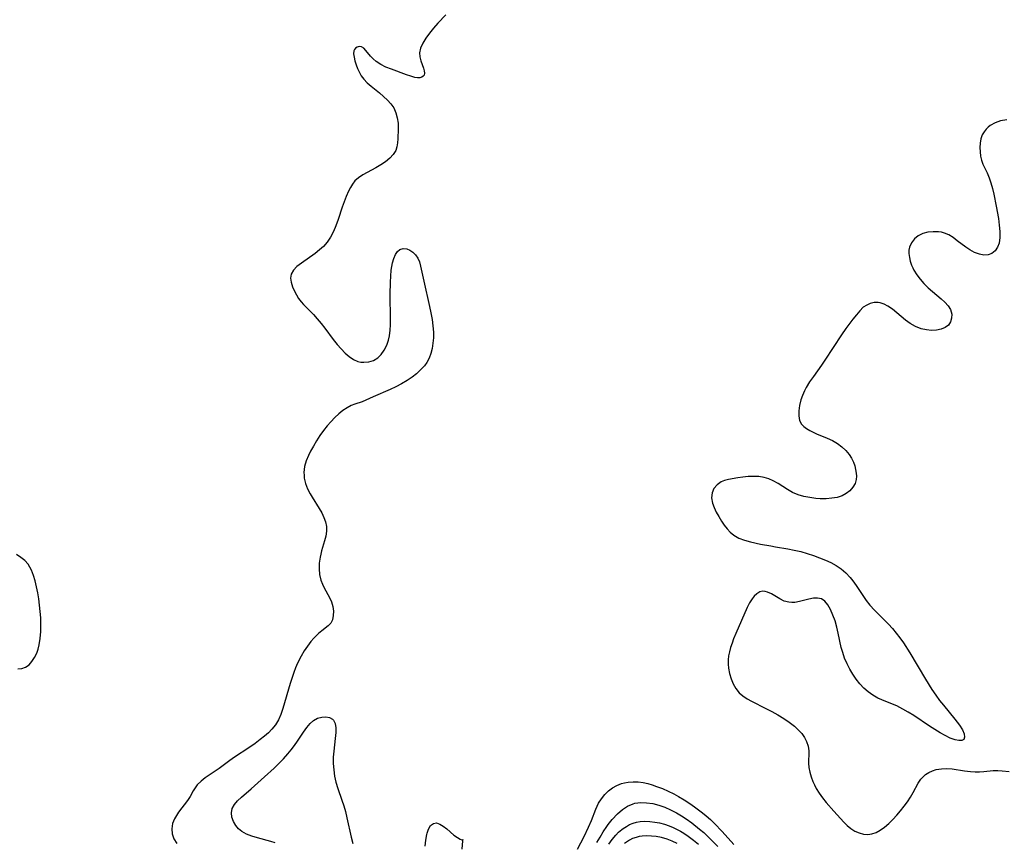
# Model space of a CAD drawing. Extents: x 1589302 to 1597504, y 2756403 to 2764605.
# Drawn here: x 1590205 to 1590480, y 2756832 to 2757062 of the extents above; entities that cross this region are included whole.
import ezdxf

# ---------------------------------------------------------------- set-up
doc = ezdxf.new("R2010")
doc.units = 0

msp = doc.modelspace()

# ---------------------------------------------------------------- linework, layer by layer
at = {"layer": 'WIL_005_Contours', "color": 0}
for points in [[(1590323.58, 2757063.44, 120), (1590321.37, 2757061.12, 120), (1590320.15, 2757059.78, 120), (1590319.01, 2757058.39, 120), (1590317.99, 2757056.99, 120), (1590317.14, 2757055.59, 120), (1590316.54, 2757054.2, 120), (1590316.26, 2757052.85, 120), (1590316.34, 2757051.71, 120), (1590316.63, 2757050.6, 120), (1590317.37, 2757048.56, 120), (1590317.56, 2757047.83, 120), (1590317.62, 2757047.17, 120), (1590317.5, 2757046.62, 120), (1590317.29, 2757046.32, 120), (1590316.9, 2757046.05, 120), (1590316.37, 2757045.92, 120), (1590315.71, 2757045.91, 120), (1590314.96, 2757046.02, 120), (1590313.82, 2757046.31, 120), (1590312.58, 2757046.71, 120), (1590308.37, 2757048.27, 120), (1590306.86, 2757048.9, 120), (1590305.44, 2757049.61, 120), (1590304.17, 2757050.43, 120), (1590303.32, 2757051.17, 120), (1590302.57, 2757051.96, 120), (1590301.26, 2757053.51, 120), (1590300.64, 2757054.14, 120), (1590300.03, 2757054.53, 120), (1590299.42, 2757054.63, 120), (1590298.84, 2757054.48, 120), (1590298.34, 2757054.14, 120), (1590298.08, 2757053.8, 120), (1590297.9, 2757053.38, 120), (1590297.82, 2757052.59, 120), (1590297.95, 2757051.65, 120), (1590298.21, 2757050.6, 120), (1590298.54, 2757049.56, 120), (1590298.94, 2757048.48, 120), (1590299.43, 2757047.41, 120), (1590299.98, 2757046.43, 120), (1590300.65, 2757045.51, 120), (1590301.63, 2757044.49, 120), (1590302.75, 2757043.53, 120), (1590305.08, 2757041.67, 120), (1590306.22, 2757040.7, 120), (1590307.3, 2757039.69, 120), (1590308.26, 2757038.62, 120), (1590309.04, 2757037.47, 120), (1590309.65, 2757036.12, 120), (1590310.04, 2757034.69, 120), (1590310.23, 2757033.22, 120), (1590310.26, 2757031.63, 120), (1590310.18, 2757028.88, 120), (1590310.11, 2757027.74, 120), (1590309.94, 2757026.64, 120), (1590309.6, 2757025.61, 120), (1590308.89, 2757024.47, 120), (1590307.92, 2757023.42, 120), (1590306.75, 2757022.45, 120), (1590305.45, 2757021.56, 120), (1590304.07, 2757020.74, 120), (1590300.42, 2757018.78, 120), (1590299.23, 2757018, 120), (1590298.2, 2757017.09, 120), (1590297.52, 2757016.23, 120), (1590296.94, 2757015.26, 120), (1590296.42, 2757014.21, 120), (1590295.79, 2757012.79, 120), (1590295.2, 2757011.29, 120), (1590294.63, 2757009.74, 120), (1590293.48, 2757006.3, 120), (1590292.88, 2757004.6, 120), (1590292.21, 2757002.95, 120), (1590291.42, 2757001.39, 120), (1590290.47, 2756999.96, 120), (1590289.46, 2756998.84, 120), (1590288.33, 2756997.82, 120), (1590287.12, 2756996.87, 120), (1590283.25, 2756994.17, 120), (1590282.01, 2756993.21, 120), (1590281.02, 2756992.2, 120), (1590280.39, 2756991.09, 120), (1590280.21, 2756990, 120), (1590280.35, 2756988.82, 120), (1590280.72, 2756987.58, 120), (1590281.29, 2756986.31, 120), (1590281.84, 2756985.3, 120), (1590282.48, 2756984.31, 120), (1590283.21, 2756983.35, 120), (1590283.88, 2756982.58, 120), (1590286.59, 2756979.81, 120), (1590287.69, 2756978.6, 120), (1590288.76, 2756977.33, 120), (1590289.79, 2756976.01, 120), (1590292.14, 2756972.81, 120), (1590293.22, 2756971.48, 120), (1590294.32, 2756970.21, 120), (1590295.46, 2756969.05, 120), (1590296.62, 2756968.04, 120), (1590297.81, 2756967.23, 120), (1590299.04, 2756966.7, 120), (1590299.86, 2756966.54, 120), (1590300.69, 2756966.49, 120), (1590302.05, 2756966.62, 120), (1590303.37, 2756967, 120), (1590304.56, 2756967.68, 120), (1590305.54, 2756968.65, 120), (1590306.36, 2756969.86, 120), (1590306.8, 2756970.67, 120), (1590307.17, 2756971.54, 120), (1590307.55, 2756972.69, 120), (1590307.83, 2756973.9, 120), (1590308.01, 2756975.39, 120), (1590308.09, 2756976.93, 120), (1590308.09, 2756978.51, 120), (1590308.02, 2756985.4, 120), (1590308.09, 2756988.87, 120), (1590308.18, 2756990.54, 120), (1590308.33, 2756992.15, 120), (1590308.48, 2756993.24, 120), (1590308.68, 2756994.28, 120), (1590309.04, 2756995.48, 120), (1590309.51, 2756996.53, 120), (1590310.09, 2756997.37, 120), (1590310.78, 2756997.94, 120), (1590311.7, 2756998.21, 120), (1590312.7, 2756998.11, 120), (1590313.57, 2756997.77, 120), (1590314.39, 2756997.21, 120), (1590315.14, 2756996.47, 120), (1590315.75, 2756995.56, 120), (1590316.2, 2756994.51, 120), (1590316.53, 2756993.34, 120), (1590317.41, 2756989.07, 120), (1590319.02, 2756982.02, 120), (1590319.4, 2756980.23, 120), (1590319.73, 2756978.44, 120), (1590319.98, 2756976.67, 120), (1590320.11, 2756974.92, 120), (1590320.1, 2756973.33, 120), (1590319.98, 2756971.78, 120), (1590319.74, 2756970.29, 120), (1590319.39, 2756968.88, 120), (1590318.91, 2756967.58, 120), (1590318.28, 2756966.41, 120), (1590317.6, 2756965.51, 120), (1590316.16, 2756963.96, 120), (1590315.43, 2756963.27, 120), (1590314.16, 2756962.28, 120), (1590312.76, 2756961.36, 120), (1590311.23, 2756960.47, 120), (1590309.64, 2756959.64, 120), (1590308.01, 2756958.86, 120), (1590303.25, 2756956.84, 120), (1590300.19, 2756955.46, 120), (1590298.17, 2756954.8, 120), (1590297.14, 2756954.4, 120), (1590295.99, 2756953.78, 120), (1590294.84, 2756952.99, 120), (1590293.7, 2756952.05, 120), (1590292.58, 2756951.02, 120), (1590291.49, 2756949.89, 120), (1590290.44, 2756948.69, 120), (1590289.44, 2756947.43, 120), (1590288.43, 2756946, 120), (1590287.49, 2756944.54, 120), (1590286.62, 2756943.08, 120), (1590285.81, 2756941.64, 120), (1590285.19, 2756940.46, 120), (1590284.57, 2756938.92, 120), (1590284.15, 2756937.33, 120), (1590283.96, 2756935.71, 120), (1590283.98, 2756934.91, 120), (1590284.06, 2756934.16, 120), (1590284.42, 2756932.66, 120), (1590284.98, 2756931.18, 120), (1590285.7, 2756929.73, 120), (1590286.22, 2756928.84, 120), (1590288.2, 2756925.65, 120), (1590288.92, 2756924.4, 120), (1590289.54, 2756923.15, 120), (1590290, 2756921.9, 120), (1590290.26, 2756920.63, 120), (1590290.25, 2756919.31, 120), (1590290.04, 2756917.97, 120), (1590289.69, 2756916.61, 120), (1590288.86, 2756913.82, 120), (1590288.64, 2756912.94, 120), (1590288.45, 2756912.04, 120), (1590288.24, 2756910.41, 120), (1590288.2, 2756908.78, 120), (1590288.34, 2756907.19, 120), (1590288.7, 2756905.67, 120), (1590289.13, 2756904.52, 120), (1590289.53, 2756903.66, 120), (1590291.15, 2756900.64, 120), (1590291.64, 2756899.55, 120), (1590292.02, 2756898.26, 120), (1590292.19, 2756896.97, 120), (1590292.16, 2756895.73, 120), (1590291.92, 2756894.59, 120), (1590291.43, 2756893.61, 120), (1590290.74, 2756892.85, 120), (1590288.92, 2756891.47, 120), (1590288.06, 2756890.77, 120), (1590287.61, 2756890.36, 120), (1590286.73, 2756889.48, 120), (1590285.88, 2756888.51, 120), (1590284.91, 2756887.25, 120), (1590284, 2756885.9, 120), (1590283.15, 2756884.46, 120), (1590282.16, 2756882.51, 120), (1590281.62, 2756881.21, 120), (1590281.13, 2756879.89, 120), (1590280.11, 2756876.75, 120), (1590278.07, 2756869.78, 120), (1590277.51, 2756868.17, 120), (1590276.84, 2756866.65, 120), (1590276.02, 2756865.26, 120), (1590275.03, 2756864.05, 120), (1590274.02, 2756863.03, 120), (1590272.92, 2756862.06, 120), (1590271.74, 2756861.12, 120), (1590270.31, 2756860.07, 120), (1590268.82, 2756859.05, 120), (1590264.32, 2756856.06, 120), (1590262.88, 2756855.04, 120), (1590260.24, 2756853.06, 120), (1590256.37, 2756850.44, 120), (1590255.23, 2756849.53, 120), (1590254.18, 2756848.47, 120), (1590253.59, 2756847.68, 120), (1590253.07, 2756846.87, 120), (1590252.16, 2756845.27, 120), (1590251.43, 2756844.17, 120), (1590248.93, 2756840.83, 120), (1590248.33, 2756839.95, 120), (1590247.83, 2756839.05, 120), (1590247.3, 2756837.66, 120), (1590247.08, 2756836.23, 120), (1590247.19, 2756834.8, 120), (1590247.67, 2756833.42, 120), (1590248.45, 2756832.08, 120)], [(1590480.22, 2757034.18, 120), (1590478.53, 2757033.85, 120), (1590476.97, 2757033.33, 120), (1590475.59, 2757032.59, 120), (1590475, 2757032.11, 120), (1590474.47, 2757031.56, 120), (1590473.88, 2757030.79, 120), (1590473.41, 2757029.94, 120), (1590473.02, 2757028.85, 120), (1590472.79, 2757027.68, 120), (1590472.71, 2757026.47, 120), (1590472.76, 2757025.25, 120), (1590472.93, 2757024.05, 120), (1590473.21, 2757022.88, 120), (1590473.59, 2757021.77, 120), (1590474.76, 2757019.35, 120), (1590475.31, 2757018.01, 120), (1590475.8, 2757016.54, 120), (1590476.23, 2757014.98, 120), (1590476.63, 2757013.36, 120), (1590477.32, 2757010.01, 120), (1590477.89, 2757006.62, 120), (1590478.14, 2757004.77, 120), (1590478.3, 2757002.99, 120), (1590478.32, 2757001.31, 120), (1590478.11, 2756999.77, 120), (1590477.68, 2756998.59, 120), (1590477, 2756997.59, 120), (1590476.1, 2756996.86, 120), (1590475.04, 2756996.44, 120), (1590473.85, 2756996.38, 120), (1590472.58, 2756996.62, 120), (1590471.27, 2756997.12, 120), (1590469.96, 2756997.82, 120), (1590468.76, 2756998.63, 120), (1590466.42, 2757000.42, 120), (1590465.25, 2757001.28, 120), (1590464.05, 2757002.02, 120), (1590462.81, 2757002.56, 120), (1590461.98, 2757002.77, 120), (1590461.13, 2757002.89, 120), (1590459.65, 2757002.93, 120), (1590458.18, 2757002.77, 120), (1590456.78, 2757002.4, 120), (1590455.51, 2757001.79, 120), (1590454.44, 2757000.93, 120), (1590453.61, 2756999.85, 120), (1590453.08, 2756998.61, 120), (1590452.92, 2756997.74, 120), (1590452.9, 2756996.83, 120), (1590453.03, 2756995.77, 120), (1590453.29, 2756994.7, 120), (1590453.66, 2756993.62, 120), (1590453.99, 2756992.83, 120), (1590454.31, 2756992.18, 120), (1590455.09, 2756990.89, 120), (1590456.02, 2756989.66, 120), (1590457.12, 2756988.43, 120), (1590458.32, 2756987.27, 120), (1590459.53, 2756986.21, 120), (1590461.91, 2756984.23, 120), (1590462.97, 2756983.25, 120), (1590463.85, 2756982.26, 120), (1590464.49, 2756981.23, 120), (1590464.73, 2756980.55, 120), (1590464.86, 2756979.87, 120), (1590464.84, 2756978.75, 120), (1590464.54, 2756977.72, 120), (1590463.96, 2756976.83, 120), (1590463.07, 2756976.17, 120), (1590461.94, 2756975.72, 120), (1590460.65, 2756975.46, 120), (1590459.25, 2756975.38, 120), (1590457.79, 2756975.5, 120), (1590456.32, 2756975.83, 120), (1590454.76, 2756976.44, 120), (1590453.26, 2756977.29, 120), (1590451.96, 2756978.22, 120), (1590448.28, 2756981.26, 120), (1590447.06, 2756982.11, 120), (1590445.97, 2756982.68, 120), (1590444.86, 2756983.04, 120), (1590444.28, 2756983.14, 120), (1590443.19, 2756983.13, 120), (1590442.13, 2756982.89, 120), (1590441.11, 2756982.45, 120), (1590440.17, 2756981.82, 120), (1590439.18, 2756980.86, 120), (1590438.24, 2756979.74, 120), (1590437.28, 2756978.52, 120), (1590435.3, 2756975.86, 120), (1590434.1, 2756974.12, 120), (1590429.43, 2756967.02, 120), (1590428.46, 2756965.62, 120), (1590426.24, 2756962.52, 120), (1590425.18, 2756960.97, 120), (1590424.24, 2756959.41, 120), (1590423.75, 2756958.47, 120), (1590423.2, 2756957.21, 120), (1590422.75, 2756955.95, 120), (1590422.37, 2756954.41, 120), (1590422.16, 2756952.92, 120), (1590422.15, 2756951.52, 120), (1590422.38, 2756950.26, 120), (1590422.89, 2756949.19, 120), (1590423.52, 2756948.52, 120), (1590424.31, 2756947.94, 120), (1590425.22, 2756947.42, 120), (1590427.08, 2756946.52, 120), (1590430.07, 2756945.29, 120), (1590431.57, 2756944.6, 120), (1590432.92, 2756943.81, 120), (1590434.17, 2756942.89, 120), (1590435.3, 2756941.87, 120), (1590436.26, 2756940.73, 120), (1590436.91, 2756939.7, 120), (1590437.41, 2756938.63, 120), (1590437.77, 2756937.58, 120), (1590438.03, 2756936.54, 120), (1590438.19, 2756935.53, 120), (1590438.26, 2756934.63, 120), (1590438.2, 2756933.75, 120), (1590437.87, 2756932.63, 120), (1590437.26, 2756931.57, 120), (1590436.43, 2756930.61, 120), (1590435.39, 2756929.8, 120), (1590434.24, 2756929.21, 120), (1590432.85, 2756928.76, 120), (1590431.35, 2756928.49, 120), (1590429.77, 2756928.37, 120), (1590428.16, 2756928.38, 120), (1590426.94, 2756928.47, 120), (1590425.24, 2756928.7, 120), (1590423.56, 2756929.04, 120), (1590421.94, 2756929.51, 120), (1590420.41, 2756930.14, 120), (1590419.03, 2756930.91, 120), (1590416.39, 2756932.64, 120), (1590415.04, 2756933.41, 120), (1590413.79, 2756933.96, 120), (1590412.48, 2756934.34, 120), (1590411.03, 2756934.56, 120), (1590409.54, 2756934.62, 120), (1590408.05, 2756934.57, 120), (1590406.56, 2756934.43, 120), (1590405.09, 2756934.23, 120), (1590402.53, 2756933.77, 120), (1590401.45, 2756933.49, 120), (1590400.48, 2756933.1, 120), (1590399.32, 2756932.3, 120), (1590398.45, 2756931.26, 120), (1590397.92, 2756930.02, 120), (1590397.79, 2756928.63, 120), (1590398.03, 2756927.17, 120), (1590398.48, 2756925.91, 120), (1590399.09, 2756924.64, 120), (1590399.81, 2756923.38, 120), (1590400.6, 2756922.14, 120), (1590401.35, 2756921.03, 120), (1590402.14, 2756919.98, 120), (1590403, 2756919.03, 120), (1590403.97, 2756918.21, 120), (1590405.39, 2756917.41, 120), (1590406.97, 2756916.82, 120), (1590408.66, 2756916.35, 120), (1590411.49, 2756915.73, 120), (1590414.32, 2756915.18, 120), (1590415.61, 2756914.94, 120), (1590419.14, 2756914.42, 120), (1590420.9, 2756914.06, 120), (1590422.68, 2756913.6, 120), (1590424.45, 2756913.07, 120), (1590426.22, 2756912.49, 120), (1590427.97, 2756911.86, 120), (1590429.57, 2756911.23, 120), (1590431.13, 2756910.54, 120), (1590432.61, 2756909.74, 120), (1590434.02, 2756908.77, 120), (1590435.32, 2756907.67, 120), (1590436.48, 2756906.43, 120), (1590437.22, 2756905.49, 120), (1590438.17, 2756904.14, 120), (1590440.03, 2756901.34, 120), (1590441, 2756899.96, 120), (1590442.04, 2756898.64, 120), (1590443.28, 2756897.29, 120), (1590445.93, 2756894.7, 120), (1590447.25, 2756893.37, 120), (1590448.34, 2756892.15, 120), (1590449.39, 2756890.87, 120), (1590450.39, 2756889.54, 120), (1590451.36, 2756888.18, 120), (1590453.21, 2756885.32, 120), (1590457.57, 2756877.96, 120), (1590459.35, 2756875.09, 120), (1590460.4, 2756873.53, 120), (1590461.46, 2756872.09, 120), (1590462.56, 2756870.7, 120), (1590465.77, 2756866.84, 120), (1590467.08, 2756865.17, 120), (1590467.88, 2756863.86, 120), (1590468.32, 2756862.76, 120), (1590468.47, 2756861.81, 120), (1590468.23, 2756861.15, 120), (1590467.67, 2756860.88, 120), (1590466.86, 2756860.86, 120), (1590465.85, 2756861.05, 120), (1590464.42, 2756861.56, 120), (1590463.07, 2756862.23, 120), (1590461.64, 2756863.03, 120), (1590460.17, 2756863.93, 120), (1590458.68, 2756864.9, 120), (1590454.24, 2756867.84, 120), (1590452.74, 2756868.77, 120), (1590451.24, 2756869.65, 120), (1590449.56, 2756870.51, 120), (1590447.88, 2756871.25, 120), (1590445.36, 2756872.22, 120), (1590444.21, 2756872.72, 120), (1590442.83, 2756873.5, 120), (1590441.52, 2756874.44, 120), (1590440.3, 2756875.52, 120), (1590439.19, 2756876.71, 120), (1590438.18, 2756878, 120), (1590437.25, 2756879.37, 120), (1590436.39, 2756880.81, 120), (1590435.63, 2756882.3, 120), (1590434.96, 2756883.84, 120), (1590434.41, 2756885.42, 120), (1590434.03, 2756886.81, 120), (1590433.19, 2756890.82, 120), (1590432.78, 2756892.54, 120), (1590432.27, 2756894.27, 120), (1590431.7, 2756895.9, 120), (1590431.05, 2756897.41, 120), (1590430.31, 2756898.71, 120), (1590429.46, 2756899.75, 120), (1590428.48, 2756900.42, 120), (1590427.41, 2756900.65, 120), (1590426.23, 2756900.59, 120), (1590424.97, 2756900.34, 120), (1590422.34, 2756899.68, 120), (1590421.02, 2756899.45, 120), (1590420.19, 2756899.4, 120), (1590419.37, 2756899.46, 120), (1590418.08, 2756899.81, 120), (1590416.84, 2756900.41, 120), (1590414.51, 2756901.79, 120), (1590413.4, 2756902.32, 120), (1590412.73, 2756902.52, 120), (1590412.08, 2756902.57, 120), (1590411.24, 2756902.35, 120), (1590410.43, 2756901.87, 120), (1590409.67, 2756901.16, 120), (1590409.09, 2756900.45, 120), (1590408.38, 2756899.3, 120), (1590407.74, 2756898, 120), (1590404.54, 2756890.76, 120), (1590403.94, 2756889.28, 120), (1590403.51, 2756888.05, 120), (1590403.12, 2756886.81, 120), (1590402.8, 2756885.59, 120), (1590402.57, 2756884.48, 120), (1590402.44, 2756883.37, 120), (1590402.44, 2756882.23, 120), (1590402.55, 2756881.1, 120), (1590402.83, 2756879.58, 120), (1590403.26, 2756878.09, 120), (1590403.83, 2756876.68, 120), (1590404.57, 2756875.37, 120), (1590405.51, 2756874.21, 120), (1590406.53, 2756873.32, 120), (1590407.7, 2756872.55, 120), (1590408.97, 2756871.85, 120), (1590412.92, 2756869.85, 120), (1590414.63, 2756868.95, 120), (1590416.31, 2756868.01, 120), (1590417.94, 2756867.03, 120), (1590419.49, 2756865.98, 120), (1590420.93, 2756864.87, 120), (1590422.01, 2756863.87, 120), (1590422.96, 2756862.82, 120), (1590423.75, 2756861.73, 120), (1590424.35, 2756860.58, 120), (1590424.76, 2756859.29, 120), (1590424.93, 2756857.99, 120), (1590424.92, 2756857.06, 120), (1590424.82, 2756855.17, 120), (1590424.83, 2756854.56, 120), (1590424.95, 2756853.33, 120), (1590425.21, 2756852.07, 120), (1590425.59, 2756850.77, 120), (1590426.08, 2756849.47, 120), (1590426.53, 2756848.46, 120), (1590427.05, 2756847.47, 120), (1590427.88, 2756846.15, 120), (1590428.81, 2756844.86, 120), (1590429.81, 2756843.61, 120), (1590431.92, 2756841.17, 120), (1590434.74, 2756838.06, 120), (1590435.63, 2756837.19, 120), (1590436.7, 2756836.29, 120), (1590437.81, 2756835.58, 120), (1590438.98, 2756835.06, 120), (1590440.18, 2756834.74, 120), (1590441.4, 2756834.66, 120), (1590442.59, 2756834.84, 120), (1590443.76, 2756835.23, 120), (1590444.9, 2756835.83, 120), (1590446.13, 2756836.68, 120), (1590447.31, 2756837.69, 120), (1590448.45, 2756838.82, 120), (1590449.55, 2756840.03, 120), (1590450.57, 2756841.25, 120), (1590451.55, 2756842.51, 120), (1590452.48, 2756843.78, 120), (1590453.33, 2756845.07, 120), (1590454.09, 2756846.35, 120), (1590455.48, 2756848.94, 120), (1590456.26, 2756850.08, 120), (1590456.87, 2756850.75, 120), (1590457.56, 2756851.34, 120), (1590458.47, 2756851.94, 120), (1590459.46, 2756852.42, 120), (1590460.52, 2756852.77, 120), (1590461.97, 2756853, 120), (1590463.49, 2756853.04, 120), (1590465.03, 2756852.92, 120), (1590468.42, 2756852.4, 120), (1590470.1, 2756852.19, 120), (1590471.38, 2756852.13, 120), (1590472.64, 2756852.15, 120), (1590473.85, 2756852.23, 120), (1590476.42, 2756852.47, 120), (1590477.7, 2756852.48, 120), (1590478.97, 2756852.41, 120), (1590480.95, 2756852.21, 120)], [(1590204.03, 2756880.87, 120), (1590205.17, 2756881, 120), (1590206.23, 2756881.36, 120), (1590207.18, 2756882.03, 120), (1590208.01, 2756882.94, 120), (1590208.73, 2756884.05, 120), (1590209.33, 2756885.3, 120), (1590209.73, 2756886.42, 120), (1590210.04, 2756887.6, 120), (1590210.33, 2756889.4, 120), (1590210.48, 2756891.27, 120), (1590210.52, 2756893.18, 120), (1590210.46, 2756895.11, 120), (1590210.33, 2756896.89, 120), (1590210.14, 2756898.66, 120), (1590209.91, 2756900.41, 120), (1590209.63, 2756902.13, 120), (1590209.3, 2756903.81, 120), (1590208.91, 2756905.44, 120), (1590208.45, 2756906.98, 120), (1590207.9, 2756908.42, 120), (1590207.45, 2756909.31, 120), (1590206.92, 2756910.12, 120), (1590206, 2756911.12, 120), (1590204.9, 2756912, 120), (1590203.69, 2756912.79, 120)], [(1590275.92, 2756832.27, 120), (1590274.68, 2756832.68, 120), (1590270.96, 2756833.68, 120), (1590269.39, 2756834.16, 120), (1590267.91, 2756834.74, 120), (1590266.59, 2756835.48, 120), (1590265.67, 2756836.25, 120), (1590264.92, 2756837.14, 120), (1590264.26, 2756838.29, 120), (1590263.86, 2756839.5, 120), (1590263.74, 2756840.72, 120), (1590263.95, 2756841.89, 120), (1590264.54, 2756842.99, 120), (1590265.41, 2756844.02, 120), (1590266.49, 2756845.03, 120), (1590269.22, 2756847.34, 120), (1590272.97, 2756850.71, 120), (1590275.65, 2756853.19, 120), (1590276.97, 2756854.47, 120), (1590278.24, 2756855.79, 120), (1590279.45, 2756857.14, 120), (1590280.39, 2756858.3, 120), (1590281.28, 2756859.48, 120), (1590282.12, 2756860.67, 120), (1590283.83, 2756863.2, 120), (1590284.73, 2756864.47, 120), (1590285.66, 2756865.59, 120), (1590286.66, 2756866.48, 120), (1590287.77, 2756867.09, 120), (1590288.93, 2756867.42, 120), (1590290.06, 2756867.5, 120), (1590291.1, 2756867.31, 120), (1590291.95, 2756866.85, 120), (1590292.22, 2756866.57, 120), (1590292.68, 2756865.64, 120), (1590292.88, 2756864.45, 120), (1590292.88, 2756863.08, 120), (1590292.72, 2756861.46, 120), (1590292.27, 2756857.93, 120), (1590292.16, 2756856.2, 120), (1590292.16, 2756854.44, 120), (1590292.27, 2756852.67, 120), (1590292.5, 2756850.92, 120), (1590292.87, 2756849.2, 120), (1590293.4, 2756847.48, 120), (1590294.55, 2756844.21, 120), (1590295.07, 2756842.63, 120), (1590295.53, 2756841.01, 120), (1590295.97, 2756839.24, 120), (1590297.13, 2756833.87, 120), (1590297.59, 2756832.12, 120)], [(1590360.33, 2756830.51, 118), (1590362.21, 2756834.11, 118), (1590363.43, 2756836.65, 118), (1590364.25, 2756838.57, 118), (1590365.5, 2756841.75, 118), (1590366.24, 2756843.34, 118), (1590367.03, 2756844.62, 118), (1590367.98, 2756845.79, 118), (1590368.99, 2756846.78, 118), (1590370.11, 2756847.63, 118), (1590371.31, 2756848.34, 118), (1590372.6, 2756848.86, 118), (1590373.52, 2756849.1, 118), (1590374.47, 2756849.26, 118), (1590375.87, 2756849.37, 118), (1590377.3, 2756849.33, 118), (1590378.74, 2756849.15, 118), (1590379.98, 2756848.87, 118), (1590381.22, 2756848.49, 118), (1590382.46, 2756848.06, 118), (1590384.07, 2756847.43, 118), (1590385.67, 2756846.74, 118), (1590387.26, 2756845.98, 118), (1590388.57, 2756845.28, 118), (1590390.19, 2756844.31, 118), (1590391.77, 2756843.27, 118), (1590393.02, 2756842.39, 118), (1590395.26, 2756840.68, 118), (1590396.27, 2756839.86, 118), (1590397.48, 2756838.81, 118), (1590398.62, 2756837.73, 118), (1590400.8, 2756835.44, 118), (1590403.98, 2756831.86, 118)], [(1590365.8, 2756832.36, 116), (1590366.66, 2756833.9, 116), (1590367.57, 2756835.41, 116), (1590368.53, 2756836.86, 116), (1590368.94, 2756837.42, 116), (1590370.05, 2756838.86, 116), (1590371.54, 2756840.44, 116), (1590372.89, 2756841.59, 116), (1590374.33, 2756842.54, 116), (1590375.87, 2756843.21, 116), (1590376.38, 2756843.35, 116), (1590378, 2756843.57, 116), (1590379.67, 2756843.52, 116), (1590381.35, 2756843.26, 116), (1590383.03, 2756842.83, 116), (1590384.71, 2756842.26, 116), (1590386.37, 2756841.55, 116), (1590388.04, 2756840.68, 116), (1590389.37, 2756839.87, 116), (1590390.68, 2756839.01, 116), (1590392.28, 2756837.86, 116), (1590394.47, 2756836.13, 116), (1590395.59, 2756835.17, 116), (1590396.95, 2756833.92, 116), (1590399.58, 2756831.3, 116)], [(1590317.86, 2756831.36, 120), (1590317.98, 2756833.02, 120), (1590318.24, 2756834.59, 120), (1590318.33, 2756834.96, 120), (1590318.73, 2756836.15, 120), (1590319.33, 2756837.1, 120), (1590320.1, 2756837.7, 120), (1590321, 2756837.85, 120), (1590321.89, 2756837.56, 120), (1590322.84, 2756836.97, 120), (1590323.83, 2756836.19, 120), (1590325.85, 2756834.49, 120), (1590326.8, 2756833.79, 120), (1590327.58, 2756833.31, 120), (1590328.1, 2756833.12, 120), (1590328.35, 2756833.21, 120)], [(1590369.12, 2756831.92, 114), (1590370.04, 2756833.26, 114), (1590371.05, 2756834.49, 114), (1590371.85, 2756835.29, 114), (1590372.7, 2756836.02, 114), (1590373.08, 2756836.31, 114), (1590374, 2756836.91, 114), (1590374.92, 2756837.4, 114), (1590375.87, 2756837.79, 114), (1590376.83, 2756838.06, 114), (1590377.82, 2756838.23, 114), (1590379.17, 2756838.32, 114), (1590380.55, 2756838.27, 114), (1590381.95, 2756838.11, 114), (1590383.29, 2756837.86, 114), (1590384.63, 2756837.52, 114), (1590385.95, 2756837.07, 114), (1590387.09, 2756836.6, 114), (1590388.19, 2756836.05, 114), (1590389.11, 2756835.53, 114), (1590390.01, 2756834.97, 114), (1590391.26, 2756834.13, 114), (1590392.75, 2756833.05, 114), (1590394.14, 2756831.95, 114)], [(1590328.35, 2756833.21, 120), (1590328.27, 2756832.88, 120), (1590328.03, 2756830.5, 120)], [(1590388.18, 2756832.1, 112), (1590386.82, 2756832.75, 112), (1590385.42, 2756833.31, 112), (1590383.86, 2756833.76, 112), (1590382.29, 2756834.07, 112), (1590381, 2756834.21, 112), (1590379.72, 2756834.25, 112), (1590378.46, 2756834.17, 112), (1590377.58, 2756834.03, 112), (1590376.72, 2756833.82, 112), (1590375.76, 2756833.48, 112), (1590374.85, 2756833.03, 112), (1590374.33, 2756832.72, 112), (1590373.48, 2756832.08, 112)]]:
    msp.add_polyline3d(points, dxfattribs=at)

doc.saveas('drawing.dxf')
